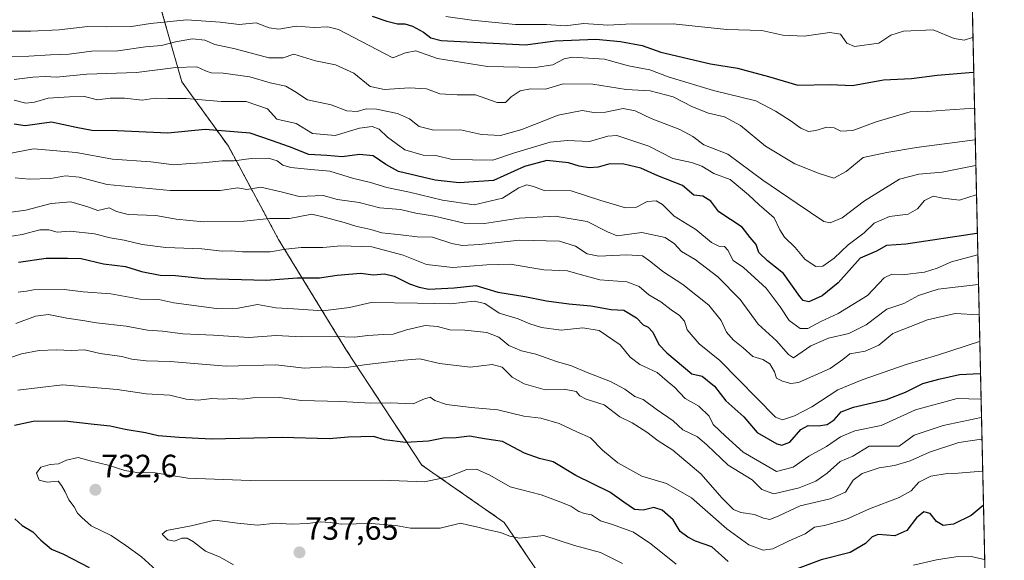
# Model space of a CAD drawing. Units: metres. Extents: x 651787 to 655257, y 4730100 to 4732489.
# Drawn here: x 654950 to 655257, y 4730446 to 4730615 of the extents above; entities that cross this region are included whole.
import ezdxf
from ezdxf.enums import TextEntityAlignment as Align

# ---------------------------------------------------------------- set-up
doc = ezdxf.new("R2010")
doc.units = ezdxf.units.M
doc.header["$MEASUREMENT"] = 0
doc.linetypes.add('TRAZOS', pattern=[0.75, 0.5, -0.25])
for name, color, linetype, lineweight in [('Arbolado forestal', 92, 'TRAZOS', 0), ('Arbolado forestal CxS', 92, 'Continuous', 0), ('Carátula', 7, 'Continuous', 5), ('Comarca CxS', 133, 'Continuous', 0), ('Comunidad Autónoma CxS', 142, 'Continuous', 0), ('Curva de nivel maestra', 36, 'Continuous', 30), ('Curva de nivel normal', 36, 'Continuous', 0), ('Entidad de ámbito territorial CxS', 92, 'Continuous', 0), ('Espacio natural protegido CxS', 2, 'Continuous', 0), ('Municipio CxS', 142, 'Continuous', 0), ('Provincia CxS', 1, 'Continuous', 0), ('Punto de cota en terreno', 7, 'Continuous', 0), ('Rótulo de punto de cota en terreno', 19, 'Continuous', 0)]:
    doc.layers.add(name, color=color, linetype=linetype, lineweight=lineweight)
doc.styles.add('Arial', font='txt', dxfattribs={"height": 0.2})

# ---------------------------------------------------------------- blocks, each defined once
blk = doc.blocks.new('*U169')
at = {"layer": 'Espacio natural protegido CxS', "color": 2, "linetype": 'Continuous', "lineweight": 0}
blk.add_polyline3d([(655244.06, 4730772.64, 666.06), (655257.48, 4730175.59, 767.15)], dxfattribs=at)
blk = doc.blocks.new('*U171')
at = {"layer": 'Espacio natural protegido CxS', "color": 2, "linetype": 'Continuous', "lineweight": 0}
blk.add_polyline3d([(655244.06, 4730772.64, 666.06), (655257.48, 4730175.59, 767.15)], dxfattribs=at)
blk = doc.blocks.new('*U180')
at = {"layer": 'Curva de nivel normal', "color": 36, "linetype": 'Continuous', "lineweight": 0}
blk.add_polyline3d([(655248.83, 4730560.31, 670), (655248.67, 4730560.29, 670), (655243.51, 4730558.62, 670), (655238.27, 4730559.3, 670), (655235.28, 4730559.84, 670), (655232.54, 4730558.52, 670), (655230.35, 4730555.9, 670), (655227.5, 4730554.3, 670), (655221.62, 4730553.49, 670), (655216.84, 4730551.41, 670), (655213.69, 4730548.4, 670), (655208.69, 4730544.69, 670), (655204.36, 4730540.51, 670), (655200.8, 4730538.07, 670), (655198.6, 4730537.95, 670), (655195.36, 4730540.1, 670), (655192.16, 4730543.87, 670), (655188.85, 4730547.06, 670), (655187.36, 4730549.36, 670), (655185.66, 4730553.15, 670), (655180.97, 4730557.18, 670), (655177.66, 4730560.27, 670), (655171.89, 4730565.07, 670), (655166.84, 4730566.98, 670), (655163.09, 4730569.22, 670), (655159.79, 4730570.38, 670), (655154.03, 4730571.66, 670), (655146.49, 4730575.54, 670), (655136.5, 4730578.79, 670), (655133.7, 4730578.65, 670), (655128.04, 4730576.98, 670), (655121.04, 4730577.29, 670), (655115.7, 4730576.71, 670), (655104.3, 4730573.27, 670), (655097.78, 4730571.12, 670), (655085.08, 4730571.3, 670), (655080.06, 4730572.53, 670), (655076.04, 4730572.64, 670), (655070.35, 4730574.32, 670), (655064.93, 4730578.3, 670), (655062.35, 4730580.84, 670), (655060.18, 4730581.68, 670), (655056.24, 4730581.12, 670), (655048.6, 4730578.79, 670), (655041.48, 4730579.44, 670), (655036.41, 4730582.58, 670), (655030.38, 4730583.93, 670), (655027.53, 4730587.18, 670), (655020.78, 4730589.48, 670), (655013.05, 4730589.45, 670), (655002.05, 4730590.41, 670), (654996.39, 4730590.33, 670), (654992.46, 4730590.51, 670), (654988.35, 4730589.83, 670), (654982.8, 4730590.44, 670), (654978.39, 4730590.44, 670), (654974.39, 4730590, 670), (654970.37, 4730591.03, 670), (654965.64, 4730590.92, 670), (654959, 4730590.52, 670), (654954.72, 4730589.2, 670), (654952.06, 4730588.96, 670), (654948.39, 4730589.88, 670)], dxfattribs=at)
blk = doc.blocks.new('*U183')
at = {"layer": 'Curva de nivel normal', "color": 36, "linetype": 'Continuous', "lineweight": 0}
blk.add_polyline3d([(655250.27, 4730496.48, 705), (655250.1, 4730496.47, 705), (655242.78, 4730496.74, 705), (655229.81, 4730493.15, 705), (655219.04, 4730488.34, 705), (655210.85, 4730486.68, 705), (655206.3, 4730484.71, 705), (655202.01, 4730481.7, 705), (655196.49, 4730478.71, 705), (655191.54, 4730475.3, 705), (655186.36, 4730473.97, 705), (655176, 4730480, 705), (655170.42, 4730484.96, 705), (655166.64, 4730488.63, 705), (655165.3, 4730491.23, 705), (655162.16, 4730494.34, 705), (655157.87, 4730496.74, 705), (655154.57, 4730500.26, 705), (655152.27, 4730502.1, 705), (655149.1, 4730504.8, 705), (655143.66, 4730507.31, 705), (655140.69, 4730509.58, 705), (655137.58, 4730513.47, 705), (655131.04, 4730517.92, 705), (655125.92, 4730518.8, 705), (655119.2, 4730518.08, 705), (655112.99, 4730518.87, 705), (655109.32, 4730519.99, 705), (655105.69, 4730521.58, 705), (655099.78, 4730523.38, 705), (655095.31, 4730526.35, 705), (655092, 4730527.13, 705), (655084.7, 4730526.25, 705), (655074.34, 4730526.48, 705), (655059.84, 4730526.64, 705), (655053.04, 4730525.08, 705), (655044.72, 4730524.12, 705), (655035.58, 4730524.72, 705), (655030.06, 4730524.99, 705), (655024.38, 4730526.02, 705), (655018.33, 4730524.94, 705), (655011.51, 4730524.87, 705), (654998.26, 4730526.57, 705), (654993.58, 4730527.67, 705), (654987.72, 4730527.75, 705), (654978.56, 4730529.44, 705), (654969.99, 4730530.02, 705), (654964.02, 4730530.8, 705), (654954.39, 4730530.62, 705), (654952.28, 4730530.24, 705), (654949.63, 4730529.93, 705)], dxfattribs=at)
blk = doc.blocks.new('*U189')
at = {"layer": 'Curva de nivel normal', "color": 36, "linetype": 'Continuous', "lineweight": 0}
blk.add_polyline3d([(654941.06, 4730603.16, 660), (654952.95, 4730603.57, 660), (654959.78, 4730604.05, 660), (654965.54, 4730604.17, 660), (654972.54, 4730605.13, 660), (654980.72, 4730605.2, 660), (654989.39, 4730606.53, 660), (654994.39, 4730606.9, 660), (654998.72, 4730608.06, 660), (655004.02, 4730608.98, 660), (655007.94, 4730608.53, 660), (655011.04, 4730607.24, 660), (655017.36, 4730605.9, 660), (655027.92, 4730603.08, 660), (655032.34, 4730603.06, 660), (655035.7, 4730604.2, 660), (655042.5, 4730602.08, 660), (655048.69, 4730600.92, 660), (655054.4, 4730598.29, 660), (655059.58, 4730594.11, 660), (655064.05, 4730593.22, 660), (655071.84, 4730593.72, 660), (655077.16, 4730593.37, 660), (655081.26, 4730591.8, 660), (655086.64, 4730591.51, 660), (655092.4, 4730591.53, 660), (655099.16, 4730589.17, 660), (655101.73, 4730589.16, 660), (655103.54, 4730590.92, 660), (655106.36, 4730592.74, 660), (655109.53, 4730593.37, 660), (655114.24, 4730593.33, 660), (655119.75, 4730594.92, 660), (655129.04, 4730594.86, 660), (655139.48, 4730593.17, 660), (655146.91, 4730592.79, 660), (655154.08, 4730590.91, 660), (655160.15, 4730587.79, 660), (655165.19, 4730585.82, 660), (655170.15, 4730584.64, 660), (655175.08, 4730581.95, 660), (655182.89, 4730575.52, 660), (655192.08, 4730569.95, 660), (655199.69, 4730567, 660), (655204.26, 4730565.5, 660), (655208.08, 4730567.56, 660), (655213.46, 4730571.98, 660), (655220.82, 4730573.5, 660), (655230.1, 4730575.08, 660), (655248.28, 4730577.43, 660), (655248.45, 4730577.43, 660)], dxfattribs=at)
blk = doc.blocks.new('*U193')
at = {"layer": 'Curva de nivel normal', "color": 36, "linetype": 'Continuous', "lineweight": 0}
blk.add_polyline3d([(655249.68, 4730522.84, 690), (655249.51, 4730522.83, 690), (655242.13, 4730523.3, 690), (655233.48, 4730521.25, 690), (655222.68, 4730517.05, 690), (655218.35, 4730513.38, 690), (655214.04, 4730511.5, 690), (655209.25, 4730510.66, 690), (655207.06, 4730508.93, 690), (655203.1, 4730506.14, 690), (655193.22, 4730501.69, 690), (655190.87, 4730501.39, 690), (655188.25, 4730502.15, 690), (655186.42, 4730503.06, 690), (655185.74, 4730505.04, 690), (655184.31, 4730507.52, 690), (655182.14, 4730508.85, 690), (655178.96, 4730509.86, 690), (655175.99, 4730512.56, 690), (655172.82, 4730515.04, 690), (655170.74, 4730517.45, 690), (655169.12, 4730521.03, 690), (655165.24, 4730525.89, 690), (655157.16, 4730532.36, 690), (655150.85, 4730536.34, 690), (655147.19, 4730539.42, 690), (655144.49, 4730541.29, 690), (655139.62, 4730541.56, 690), (655130.96, 4730541.16, 690), (655127.29, 4730541.84, 690), (655123.63, 4730544.32, 690), (655118.61, 4730545.88, 690), (655106.29, 4730546.12, 690), (655093.64, 4730544.79, 690), (655088.22, 4730544.44, 690), (655085.07, 4730545.08, 690), (655078.97, 4730547.05, 690), (655074.16, 4730547.18, 690), (655069.06, 4730547.82, 690), (655063.22, 4730548.42, 690), (655059.71, 4730549.53, 690), (655055.05, 4730550.53, 690), (655051.42, 4730551.64, 690), (655045.55, 4730553.2, 690), (655041.32, 4730554.23, 690), (655034.31, 4730552.91, 690), (655028.11, 4730552.89, 690), (655020.05, 4730552.12, 690), (655007.55, 4730551.91, 690), (654998.94, 4730552.75, 690), (654992.58, 4730553.9, 690), (654983.94, 4730554.14, 690), (654980.39, 4730555.06, 690), (654978.02, 4730556.21, 690), (654974.5, 4730555.36, 690), (654971.35, 4730556.55, 690), (654966.04, 4730558.08, 690), (654959.99, 4730557.57, 690), (654952.06, 4730555.55, 690), (654938.06, 4730553.68, 690)], dxfattribs=at)
blk = doc.blocks.new('*U199')
at = {"layer": 'Curva de nivel normal', "color": 36, "linetype": 'Continuous', "lineweight": 0}
blk.add_polyline3d([(655249.86, 4730514.45, 695), (655249.69, 4730514.47, 695), (655236.61, 4730510.24, 695), (655226.8, 4730507.3, 695), (655213.14, 4730502.51, 695), (655205.47, 4730499.46, 695), (655197.36, 4730494.1, 695), (655192.03, 4730491.28, 695), (655188.26, 4730490.02, 695), (655186.06, 4730490.93, 695), (655168.69, 4730508.59, 695), (655162.22, 4730513.78, 695), (655158.52, 4730518.16, 695), (655157.65, 4730520.83, 695), (655156.05, 4730522.68, 695), (655153.46, 4730524.36, 695), (655150.31, 4730526.87, 695), (655146.48, 4730529.04, 695), (655143.45, 4730531.68, 695), (655139.64, 4730533.19, 695), (655131.22, 4730533.77, 695), (655124.39, 4730535.6, 695), (655121.13, 4730536.58, 695), (655113.69, 4730536.9, 695), (655103.26, 4730538.63, 695), (655095.92, 4730538.41, 695), (655090.59, 4730538.06, 695), (655085.37, 4730537.58, 695), (655077.14, 4730538.6, 695), (655069.78, 4730541.5, 695), (655060, 4730544.1, 695), (655050.36, 4730544.37, 695), (655044.73, 4730543.89, 695), (655037.96, 4730543.84, 695), (655033.19, 4730543.39, 695), (655028.3, 4730542.5, 695), (655019.65, 4730542.55, 695), (655016.22, 4730542.87, 695), (655013.34, 4730542.68, 695), (655006.96, 4730543.4, 695), (654995.72, 4730543.9, 695), (654988.39, 4730544.75, 695), (654982.72, 4730546.14, 695), (654978.39, 4730546.87, 695), (654973.46, 4730548.17, 695), (654965.88, 4730548.96, 695), (654961.78, 4730548.64, 695), (654959.22, 4730549.42, 695), (654956.44, 4730549.4, 695), (654950.88, 4730547.87, 695), (654945.74, 4730547.13, 695)], dxfattribs=at)
blk = doc.blocks.new('*U205')
at = {"layer": 'Curva de nivel normal', "color": 36, "linetype": 'Continuous', "lineweight": 0}
blk.add_polyline3d([(654947.63, 4730611.44, 655), (654953.64, 4730611.42, 655), (654962.45, 4730611.78, 655), (654971.35, 4730612.88, 655), (654977.19, 4730612.77, 655), (654985, 4730612.85, 655), (654990.94, 4730613.79, 655), (655002.35, 4730614.88, 655), (655012.7, 4730614.24, 655), (655018.59, 4730613.49, 655), (655023.98, 4730614.04, 655), (655028.03, 4730612.41, 655), (655031.05, 4730612, 655), (655036.38, 4730612.96, 655), (655042.06, 4730612.58, 655), (655046.32, 4730612.74, 655), (655049.68, 4730611.88, 655), (655066.58, 4730603.11, 655), (655070.52, 4730604.58, 655), (655073.74, 4730605.23, 655), (655080.54, 4730602.87, 655), (655096.2, 4730600.36, 655), (655111.04, 4730600.03, 655), (655116.54, 4730600.93, 655), (655120.04, 4730602.71, 655), (655122.7, 4730603.3, 655), (655132.7, 4730602.7, 655), (655140.16, 4730600.57, 655), (655146.85, 4730599.27, 655), (655152.86, 4730597.08, 655), (655166.7, 4730592.89, 655), (655179.93, 4730589.64, 655), (655186.08, 4730586.42, 655), (655190.63, 4730583.52, 655), (655194.01, 4730581.08, 655), (655196.33, 4730580.1, 655), (655198.69, 4730580.37, 655), (655202.03, 4730581.46, 655), (655204.36, 4730581.24, 655), (655206.48, 4730580.15, 655), (655210.18, 4730580.37, 655), (655217.48, 4730583.09, 655), (655228.07, 4730586.21, 655), (655233.42, 4730586.32, 655), (655239.04, 4730586.77, 655), (655248.06, 4730587.34, 655), (655248.23, 4730587.32, 655)], dxfattribs=at)
blk = doc.blocks.new('*U211')
at = {"layer": 'Curva de nivel normal', "color": 36, "linetype": 'Continuous', "lineweight": 0}
blk.add_polyline3d([(655247.73, 4730609.49, 645), (655247.56, 4730609.44, 645), (655244.99, 4730608.58, 645), (655241.82, 4730609.06, 645), (655235.23, 4730611.78, 645), (655225.99, 4730611.44, 645), (655222.02, 4730610.14, 645), (655218.35, 4730607.6, 645), (655210.69, 4730606.6, 645), (655208.37, 4730607.65, 645), (655206.39, 4730610.4, 645), (655203.04, 4730610.96, 645), (655195.03, 4730609.79, 645), (655188.36, 4730610.13, 645), (655181.76, 4730611.56, 645), (655170.86, 4730611.94, 645), (655154.08, 4730613.63, 645), (655139.37, 4730613.58, 645), (655133.76, 4730613.3, 645), (655126.27, 4730613.76, 645), (655120.4, 4730613.09, 645), (655114.6, 4730613.43, 645), (655104.9, 4730613.48, 645), (655091.28, 4730614.84, 645), (655083.1, 4730615.97, 645)], dxfattribs=at)
blk = doc.blocks.new('*U214')
at = {"layer": 'Curva de nivel normal', "color": 36, "linetype": 'Continuous', "lineweight": 0}
blk.add_polyline3d([(655250.55, 4730483.94, 715), (655250.38, 4730483.98, 715), (655243.32, 4730482.99, 715), (655234.18, 4730480, 715), (655228.14, 4730477.23, 715), (655223.24, 4730475.85, 715), (655218.44, 4730475.06, 715), (655213.1, 4730473.31, 715), (655210.32, 4730471.23, 715), (655207.87, 4730467.52, 715), (655203.08, 4730465.45, 715), (655193.75, 4730463.18, 715), (655187.1, 4730460.05, 715), (655184.29, 4730458.98, 715), (655182.3, 4730459.32, 715), (655179.54, 4730460.47, 715), (655175.22, 4730461.12, 715), (655172.99, 4730462.12, 715), (655169.45, 4730465.58, 715), (655162.7, 4730473.23, 715), (655153.98, 4730480.62, 715), (655149.4, 4730483.49, 715), (655145.89, 4730486.23, 715), (655141.32, 4730489.08, 715), (655137.49, 4730491.05, 715), (655132.56, 4730494.78, 715), (655126.97, 4730496.53, 715), (655124.95, 4730497.51, 715), (655123.79, 4730498.88, 715), (655120.04, 4730499.68, 715), (655114.12, 4730499.47, 715), (655107.64, 4730501.26, 715), (655103.86, 4730503.37, 715), (655100.72, 4730506.48, 715), (655097.56, 4730507.3, 715), (655090.73, 4730506.54, 715), (655081.21, 4730507.69, 715), (655075.03, 4730509.14, 715), (655070.08, 4730508.74, 715), (655058.44, 4730507.32, 715), (655051.4, 4730506.3, 715), (655045.98, 4730506.61, 715), (655039, 4730506.24, 715), (655030.03, 4730507.24, 715), (655014.62, 4730506.81, 715), (654997.14, 4730508.23, 715), (654989.65, 4730508.49, 715), (654985.11, 4730508.96, 715), (654982, 4730509.81, 715), (654975.21, 4730510.74, 715), (654970.39, 4730511.89, 715), (654966.25, 4730511.7, 715), (654961.5, 4730511.96, 715), (654956.25, 4730511.74, 715), (654950.72, 4730510.68, 715), (654946.72, 4730509.27, 715)], dxfattribs=at)
blk = doc.blocks.new('*U215')
at = {"layer": 'Curva de nivel normal', "color": 36, "linetype": 'Continuous', "lineweight": 0}
blk.add_polyline3d([(655248.63, 4730569.5, 665), (655248.46, 4730569.5, 665), (655238.05, 4730567.36, 665), (655230.82, 4730566.8, 665), (655224.72, 4730565.14, 665), (655213.88, 4730558.38, 665), (655206.9, 4730553.12, 665), (655203.16, 4730551.54, 665), (655201.14, 4730551.94, 665), (655192.78, 4730557.56, 665), (655182.15, 4730564.88, 665), (655171.13, 4730572.96, 665), (655163.73, 4730575.88, 665), (655160.23, 4730578.46, 665), (655156.17, 4730580.73, 665), (655147.2, 4730584.09, 665), (655142.26, 4730586.47, 665), (655138.52, 4730587.22, 665), (655132.99, 4730586.15, 665), (655129.33, 4730586.05, 665), (655125.71, 4730586.64, 665), (655118.26, 4730585.15, 665), (655106.89, 4730580.72, 665), (655100.19, 4730578.86, 665), (655094.32, 4730579.18, 665), (655087.69, 4730580.58, 665), (655079.44, 4730580.52, 665), (655074.86, 4730581.62, 665), (655071.8, 4730584.01, 665), (655068.06, 4730585.67, 665), (655061.49, 4730587.04, 665), (655058.24, 4730587.12, 665), (655055.51, 4730586.31, 665), (655052.22, 4730586.54, 665), (655047.36, 4730588.42, 665), (655040, 4730589.94, 665), (655036.06, 4730592.57, 665), (655033.23, 4730594.19, 665), (655028.34, 4730595.29, 665), (655021.98, 4730597.14, 665), (655013.67, 4730598.29, 665), (655009.9, 4730598.37, 665), (655008.1, 4730598.97, 665), (655005.42, 4730600.28, 665), (654998.82, 4730600.01, 665), (654986.58, 4730598.44, 665), (654971.11, 4730597.94, 665), (654961.61, 4730597.08, 665), (654958.11, 4730597.2, 665), (654954.26, 4730597.02, 665), (654948.44, 4730596.35, 665)], dxfattribs=at)
blk = doc.blocks.new('*U220')
at = {"layer": 'Curva de nivel normal', "color": 36, "linetype": 'Continuous', "lineweight": 0}
blk.add_polyline3d([(655250.4, 4730490.74, 710), (655250.23, 4730490.75, 710), (655238.43, 4730488.25, 710), (655229.32, 4730485.33, 710), (655224.69, 4730481.87, 710), (655215.3, 4730481.87, 710), (655210.19, 4730478.72, 710), (655206.28, 4730477.05, 710), (655202.15, 4730473.4, 710), (655198.68, 4730470.94, 710), (655193.46, 4730468.83, 710), (655185.56, 4730467, 710), (655181.82, 4730468.28, 710), (655178.76, 4730471.33, 710), (655171.33, 4730475.92, 710), (655164.69, 4730482.17, 710), (655161.69, 4730484.74, 710), (655157.12, 4730486.98, 710), (655154.07, 4730489.71, 710), (655148.81, 4730493.37, 710), (655144.78, 4730496.42, 710), (655142.16, 4730497.39, 710), (655139.07, 4730499.63, 710), (655134.51, 4730502.07, 710), (655127.26, 4730504.85, 710), (655122.38, 4730506.87, 710), (655117.73, 4730508.28, 710), (655111.22, 4730510.61, 710), (655106.74, 4730511.59, 710), (655102.82, 4730513.22, 710), (655099.68, 4730515.86, 710), (655095.91, 4730517.35, 710), (655089.12, 4730518.03, 710), (655084.37, 4730518.16, 710), (655080.52, 4730519.24, 710), (655076.65, 4730519.48, 710), (655070.86, 4730518.12, 710), (655066.71, 4730516.78, 710), (655063.71, 4730516.74, 710), (655058.81, 4730516.4, 710), (655054.68, 4730515.82, 710), (655048.58, 4730516.12, 710), (655038.09, 4730515.96, 710), (655030.16, 4730516.42, 710), (655021.68, 4730515.76, 710), (655010.59, 4730516.49, 710), (655001.02, 4730516.96, 710), (654994.72, 4730517.7, 710), (654990.06, 4730518.1, 710), (654983.39, 4730519.35, 710), (654974.06, 4730520.33, 710), (654969.82, 4730521.06, 710), (654964.8, 4730521.77, 710), (654959.07, 4730522.98, 710), (654955.04, 4730522.42, 710), (654948.97, 4730520.14, 710)], dxfattribs=at)
blk = doc.blocks.new('*U228')
at = {"layer": 'Curva de nivel normal', "color": 36, "linetype": 'Continuous', "lineweight": 0}
blk.add_polyline3d([(655249.25, 4730541.6, 680), (655249.09, 4730541.59, 680), (655240.98, 4730539.37, 680), (655236.57, 4730537.36, 680), (655232.57, 4730536.17, 680), (655225.64, 4730535.34, 680), (655222.37, 4730535.54, 680), (655219.97, 4730534.35, 680), (655214.82, 4730528.91, 680), (655205.64, 4730523.27, 680), (655200.22, 4730520.77, 680), (655196.13, 4730518.58, 680), (655193.8, 4730518.57, 680), (655190.29, 4730521.12, 680), (655187.47, 4730525.39, 680), (655183.19, 4730531.15, 680), (655176.05, 4730537.64, 680), (655172.81, 4730539.81, 680), (655171.17, 4730543.03, 680), (655170.15, 4730544.13, 680), (655168.36, 4730544.26, 680), (655166.09, 4730545.47, 680), (655161.21, 4730549.43, 680), (655154.39, 4730553.6, 680), (655150.76, 4730557.32, 680), (655148.76, 4730558.42, 680), (655145.99, 4730558.23, 680), (655142.64, 4730556.41, 680), (655139.25, 4730556.23, 680), (655131.56, 4730558.53, 680), (655122.28, 4730561.59, 680), (655113.86, 4730561.68, 680), (655110.56, 4730562.88, 680), (655108.41, 4730563.38, 680), (655105.92, 4730562.51, 680), (655100.85, 4730559.22, 680), (655091.97, 4730557.21, 680), (655082.07, 4730558.59, 680), (655071.8, 4730561.17, 680), (655064.72, 4730562.57, 680), (655059.66, 4730564.11, 680), (655054.03, 4730565.48, 680), (655046.91, 4730567.73, 680), (655040.96, 4730568.18, 680), (655034.77, 4730568.84, 680), (655032.31, 4730569.59, 680), (655030.53, 4730570.96, 680), (655027.75, 4730571.7, 680), (655022.38, 4730571.61, 680), (655017.05, 4730570.96, 680), (655013.38, 4730570.93, 680), (655007.28, 4730570.27, 680), (655003.3, 4730570.06, 680), (654998.28, 4730569.62, 680), (654991.06, 4730570.55, 680), (654979.06, 4730571.46, 680), (654967.72, 4730573.54, 680), (654954.48, 4730574.68, 680), (654941.98, 4730572.31, 680)], dxfattribs=at)
blk = doc.blocks.new('*U233')
at = {"layer": 'Curva de nivel normal', "color": 36, "linetype": 'Continuous', "lineweight": 0}
blk.add_polyline3d([(655249.46, 4730532.28, 685), (655249.29, 4730532.29, 685), (655236.85, 4730530.89, 685), (655230.68, 4730528.88, 685), (655226.15, 4730526.35, 685), (655220.81, 4730524.6, 685), (655214.38, 4730519.72, 685), (655208.95, 4730517.04, 685), (655202.64, 4730515.52, 685), (655197.12, 4730513.14, 685), (655191.72, 4730509.43, 685), (655190.09, 4730510.48, 685), (655186.4, 4730514.76, 685), (655180.64, 4730519.88, 685), (655175.07, 4730527.66, 685), (655168.1, 4730534.67, 685), (655161, 4730540.14, 685), (655156.74, 4730542.56, 685), (655154.54, 4730544.98, 685), (655151.58, 4730546.94, 685), (655144.36, 4730548.59, 685), (655136.65, 4730547.54, 685), (655133.64, 4730548.75, 685), (655127.26, 4730552.01, 685), (655117.3, 4730553.59, 685), (655106.08, 4730553.05, 685), (655095.22, 4730551.32, 685), (655088.92, 4730551.41, 685), (655079.6, 4730553.66, 685), (655073.83, 4730554.59, 685), (655069.01, 4730555.71, 685), (655062.56, 4730556.28, 685), (655056.05, 4730557.91, 685), (655049.34, 4730558.86, 685), (655044.88, 4730560.08, 685), (655037.34, 4730559.79, 685), (655031.78, 4730561.25, 685), (655025.4, 4730562.66, 685), (655021.07, 4730561.96, 685), (655018.2, 4730562.48, 685), (655012.72, 4730561.67, 685), (654997.14, 4730561.68, 685), (654977.39, 4730563.54, 685), (654968.72, 4730565.78, 685), (654964.43, 4730566.2, 685), (654959.89, 4730565.37, 685), (654953.1, 4730565.22, 685), (654948.72, 4730565.58, 685)], dxfattribs=at)
blk = doc.blocks.new('*U234')
at = {"layer": 'Curva de nivel normal', "color": 36, "linetype": 'Continuous', "lineweight": 0}
blk.add_polyline3d([(655250.77, 4730474, 720), (655250.6, 4730474.08, 720), (655243.1, 4730473.42, 720), (655239.66, 4730473.36, 720), (655234.52, 4730472.51, 720), (655230.77, 4730470.66, 720), (655228.38, 4730467.94, 720), (655224.68, 4730465.85, 720), (655215.36, 4730462.27, 720), (655208.03, 4730458.96, 720), (655201.36, 4730457.08, 720), (655198.27, 4730456.54, 720), (655195.33, 4730454.51, 720), (655190.32, 4730452.27, 720), (655185.26, 4730449.75, 720), (655182.18, 4730449.41, 720), (655177.76, 4730451, 720), (655170.84, 4730456.07, 720), (655159.84, 4730465.68, 720), (655152.08, 4730470.18, 720), (655144.34, 4730472.44, 720), (655136.86, 4730476.66, 720), (655132.04, 4730480.64, 720), (655128.29, 4730484.43, 720), (655124.08, 4730486.3, 720), (655118.56, 4730488.95, 720), (655112.78, 4730490.62, 720), (655107.51, 4730491.18, 720), (655099.38, 4730493.22, 720), (655091.05, 4730493.94, 720), (655083.31, 4730494.87, 720), (655079.74, 4730496.06, 720), (655078.28, 4730497.15, 720), (655076.53, 4730496.62, 720), (655072.93, 4730495.09, 720), (655065.82, 4730495.37, 720), (655059.74, 4730495.29, 720), (655050.38, 4730495.76, 720), (655037.95, 4730496.12, 720), (655031.32, 4730497.03, 720), (655022.91, 4730496.98, 720), (655019.56, 4730496.48, 720), (655016.5, 4730496.71, 720), (655013.62, 4730496.51, 720), (655010.12, 4730496.7, 720), (655005.79, 4730496.24, 720), (655002.08, 4730496.55, 720), (654996.96, 4730497.73, 720), (654989.63, 4730498.17, 720), (654980.52, 4730499.56, 720), (654963.51, 4730501, 720), (654949.56, 4730499.36, 720)], dxfattribs=at)
blk = doc.blocks.new('*U247')
at = {"layer": 'Curva de nivel maestra', "color": 36, "linetype": 'Continuous', "lineweight": 30}
for points in [[(655251.02, 4730463.1, 725), (655250.84, 4730463.28, 725), (655247.09, 4730460.19, 725), (655241.62, 4730457.52, 725), (655238.35, 4730457.06, 725), (655236.35, 4730458.38, 725), (655234.35, 4730460.84, 725), (655232.35, 4730461.3, 725), (655230.1, 4730459.5, 725), (655227.09, 4730455.57, 725), (655223.3, 4730453.88, 725), (655218.11, 4730454.23, 725), (655216.19, 4730453.59, 725), (655214.19, 4730451.51, 725), (655209.36, 4730448.61, 725), (655200.36, 4730446.36, 725), (655190.36, 4730442.64, 725)], [(655171.26, 4730445.89, 725), (655166.13, 4730450.47, 725), (655161.11, 4730452.16, 725), (655158.67, 4730453.42, 725), (655156.31, 4730455.22, 725), (655154.06, 4730458.85, 725), (655150.71, 4730461.83, 725), (655148.03, 4730462.65, 725), (655144.7, 4730461.82, 725), (655142.04, 4730462.12, 725), (655138.69, 4730464.37, 725), (655134.32, 4730467.46, 725), (655123.69, 4730472.72, 725), (655116.7, 4730476.98, 725), (655112.37, 4730478.04, 725), (655107.7, 4730479.62, 725), (655100.83, 4730483.3, 725), (655095.22, 4730484.1, 725), (655090.5, 4730484.93, 725), (655086.37, 4730484.42, 725), (655082.37, 4730484.31, 725), (655077.7, 4730483.36, 725), (655070.52, 4730482.98, 725), (655063.96, 4730483.85, 725), (655060.52, 4730484.88, 725), (655052.71, 4730484.62, 725), (655046.71, 4730484.17, 725), (655032.05, 4730484.57, 725), (655010.01, 4730484.02, 725), (654999.9, 4730484.56, 725), (654993.37, 4730485.08, 725), (654989.4, 4730485.96, 725), (654983.06, 4730487.01, 725), (654978.39, 4730488.12, 725), (654973.39, 4730488.61, 725), (654964.2, 4730489.68, 725), (654954.29, 4730489.51, 725), (654948.53, 4730488.29, 725)], [(654948.59, 4730459.16, 725), (654950.85, 4730457.05, 725), (654954.25, 4730455.07, 725), (654956.77, 4730452.49, 725), (654960.07, 4730449.73, 725), (654963.84, 4730448.09, 725), (654971.82, 4730444.02, 725)]]:
    blk.add_polyline3d(points, dxfattribs=at)
blk = doc.blocks.new('*U250')
at = {"layer": 'Curva de nivel maestra', "color": 36, "linetype": 'Continuous', "lineweight": 30}
blk.add_polyline3d([(655060.18, 4730616.09, 650), (655064.71, 4730614.53, 650), (655068.05, 4730613.68, 650), (655070.38, 4730613.67, 650), (655072.73, 4730613, 650), (655076.16, 4730611.1, 650), (655078.5, 4730609.29, 650), (655081.73, 4730608.52, 650), (655107.98, 4730607.1, 650), (655117.27, 4730608.42, 650), (655129.92, 4730608.88, 650), (655137.62, 4730608.21, 650), (655144.47, 4730606.95, 650), (655150.24, 4730604.86, 650), (655165.73, 4730601.2, 650), (655174.19, 4730599.8, 650), (655183.9, 4730597.23, 650), (655193.03, 4730594.53, 650), (655203.14, 4730594.77, 650), (655210.12, 4730594.41, 650), (655219.79, 4730596.2, 650), (655228.54, 4730596.62, 650), (655236.56, 4730597.67, 650), (655247.81, 4730598.6, 650), (655247.97, 4730598.61, 650)], dxfattribs=at)
blk = doc.blocks.new('*U252')
at = {"layer": 'Curva de nivel maestra', "color": 36, "linetype": 'Continuous', "lineweight": 30}
blk.add_polyline3d([(654949.78, 4730539.28, 700), (654958.38, 4730540.57, 700), (654965.04, 4730540.57, 700), (654969.33, 4730540.42, 700), (654976.3, 4730538.75, 700), (654983.19, 4730537.95, 700), (654988.13, 4730536.33, 700), (654993.93, 4730535.23, 700), (654998.72, 4730535.11, 700), (655007.72, 4730534.14, 700), (655027.05, 4730533.67, 700), (655036.71, 4730534.43, 700), (655043.71, 4730534.4, 700), (655049.25, 4730535.24, 700), (655056.52, 4730535.82, 700), (655060.58, 4730535.37, 700), (655064.05, 4730535.6, 700), (655067.04, 4730534.9, 700), (655071.81, 4730532.48, 700), (655074.78, 4730531.45, 700), (655077.8, 4730530.81, 700), (655085.7, 4730531.24, 700), (655092.47, 4730532.04, 700), (655099.42, 4730529.95, 700), (655107.8, 4730528.59, 700), (655114.58, 4730527.2, 700), (655121.54, 4730526.28, 700), (655128.43, 4730525.66, 700), (655134.78, 4730524.5, 700), (655138.72, 4730524.27, 700), (655142.64, 4730521.86, 700), (655144.77, 4730519.7, 700), (655146.31, 4730519.03, 700), (655147.78, 4730517.48, 700), (655149.63, 4730513.59, 700), (655152.16, 4730511.01, 700), (655159.9, 4730504.47, 700), (655163.13, 4730503.73, 700), (655167.01, 4730500.58, 700), (655170.54, 4730496.02, 700), (655176.14, 4730491, 700), (655180.35, 4730486.16, 700), (655186.43, 4730482.56, 700), (655188.02, 4730482.2, 700), (655190.5, 4730483.14, 700), (655193.95, 4730487.1, 700), (655196.24, 4730488.31, 700), (655199.34, 4730488.16, 700), (655202.21, 4730488.56, 700), (655204.41, 4730490.06, 700), (655206.55, 4730492.53, 700), (655210.41, 4730494.06, 700), (655220.68, 4730496.43, 700), (655226.68, 4730498.66, 700), (655232.02, 4730501.45, 700), (655237.09, 4730502.72, 700), (655243.52, 4730504.2, 700), (655249.92, 4730504.49, 700), (655250.09, 4730504.5, 700)], dxfattribs=at)
blk = doc.blocks.new('*U255')
at = {"layer": 'Curva de nivel maestra', "color": 36, "linetype": 'Continuous', "lineweight": 30}
blk.add_polyline3d([(655249.1, 4730548.31, 675), (655248.94, 4730548.28, 675), (655226.74, 4730544.95, 675), (655220.68, 4730544.44, 675), (655217.59, 4730542.76, 675), (655212.51, 4730540.54, 675), (655205.61, 4730532.82, 675), (655200.58, 4730528.82, 675), (655196.48, 4730526.95, 675), (655194.72, 4730527.31, 675), (655193.64, 4730528.55, 675), (655188.54, 4730535.78, 675), (655183.58, 4730539.7, 675), (655180.84, 4730542.32, 675), (655180, 4730544.79, 675), (655178.11, 4730546.94, 675), (655175.63, 4730550.25, 675), (655168.36, 4730555.04, 675), (655165.85, 4730558.37, 675), (655163.37, 4730559.84, 675), (655160.54, 4730560.16, 675), (655157.03, 4730563.19, 675), (655149.36, 4730566.2, 675), (655144.03, 4730568.61, 675), (655138.7, 4730569.87, 675), (655134.37, 4730569.97, 675), (655130.65, 4730568.92, 675), (655127.87, 4730568.71, 675), (655124.82, 4730569.26, 675), (655121.41, 4730570.28, 675), (655114.7, 4730570.97, 675), (655107.7, 4730569.11, 675), (655098.04, 4730564.77, 675), (655087.32, 4730564.01, 675), (655079.84, 4730564.88, 675), (655068.38, 4730567.59, 675), (655064.38, 4730569.72, 675), (655060.42, 4730572.47, 675), (655056.19, 4730572.89, 675), (655050.74, 4730572.14, 675), (655045.99, 4730572.55, 675), (655040.37, 4730572.88, 675), (655034.38, 4730575.25, 675), (655028.71, 4730577.28, 675), (655022.05, 4730579.53, 675), (655008.05, 4730580.68, 675), (654996.34, 4730579.52, 675), (654980.55, 4730580.26, 675), (654972.68, 4730580.37, 675), (654967.72, 4730581.3, 675), (654960.1, 4730582.95, 675), (654951.88, 4730581.84, 675), (654948.43, 4730582.34, 675)], dxfattribs=at)
blk = doc.blocks.new('5PATER')
at = {"layer": 'Carátula', "linetype": 'Continuous', "lineweight": 5}
h = blk.add_hatch(color=250, dxfattribs=at)
edge = h.paths.add_edge_path()
edge.add_ellipse((0, 0.01), major_axis=(-1.33, -1.34), ratio=0.999422, start_angle=0, end_angle=360)

msp = doc.modelspace()

# ---------------------------------------------------------------- linework, layer by layer
at = {"layer": 'Arbolado forestal', "color": 92, "linetype": 'TRAZOS', "lineweight": 0}
for points in [[(655039.23, 4730343.74, 701.17), (655057.76, 4730347.35, 707.01), (655084.6, 4730364.13, 714.33), (655086.69, 4730367.26, 715.23), (655102.49, 4730390.96, 725.81), (655112.56, 4730414.44, 738.55), (655118.15, 4730433.45, 741.25), (655101.37, 4730458.05, 733.89), (655075.66, 4730475.94, 727.78), (655052.18, 4730511.72, 711.89), (655030.93, 4730546.38, 693.28), (655015.28, 4730575.45, 677.47), (655000.74, 4730595.58, 667.51), (654991.8, 4730626.89, 645.45), (654996.27, 4730647.01, 633.72), (654998.24, 4730670.02, 623.25), (654991.88, 4730671.29, 622.46)], [(655039.23, 4730343.74, 701.17), (655057.76, 4730347.35, 707.01), (655084.6, 4730364.13, 714.33), (655086.69, 4730367.26, 715.23), (655102.49, 4730390.96, 725.81), (655112.56, 4730414.44, 738.55), (655118.15, 4730433.45, 741.25), (655101.37, 4730458.05, 733.89), (655075.66, 4730475.94, 727.78), (655052.18, 4730511.72, 711.89), (655030.93, 4730546.38, 693.28), (655015.28, 4730575.45, 677.47), (655000.74, 4730595.58, 667.51), (654991.8, 4730626.89, 645.45), (654996.27, 4730647.01, 633.72), (654998.24, 4730670.02, 623.25), (654991.88, 4730671.29, 622.46)], [(655246.61, 4730659.04, 627.2), (655254.77, 4730296.13, 770.44)]]:
    msp.add_polyline3d(points, dxfattribs=at)
at = {"layer": 'Arbolado forestal CxS', "color": 92, "linetype": 'Continuous', "lineweight": 0}
for points in [[(654949.26, 4730653.2, 621.26), (654967.62, 4730657.98, 622.08), (654971.25, 4730660.02, 622.42), (654977, 4730665.09, 621.71), (654978.09, 4730665.72, 621.75), (654991.88, 4730671.29, 622.46), (654998.24, 4730670.02, 623.25), (654996.27, 4730647.01, 633.72), (654991.8, 4730626.89, 645.45), (655000.74, 4730595.58, 667.51), (655015.28, 4730575.45, 677.47), (655030.93, 4730546.38, 693.28), (655052.18, 4730511.72, 711.89), (655075.66, 4730475.94, 727.78), (655101.38, 4730458.05, 733.89), (655118.15, 4730433.45, 741.25)], [(655246.61, 4730659.04, 627.2), (655254.77, 4730296.13, 770.44)], [(655118.15, 4730433.45, 741.25), (655101.38, 4730458.05, 733.89), (655075.66, 4730475.94, 727.78), (655052.18, 4730511.72, 711.89), (655030.93, 4730546.38, 693.28), (655015.28, 4730575.45, 677.47), (655000.74, 4730595.58, 667.51), (654991.8, 4730626.89, 645.45)]]:
    msp.add_polyline3d(points, dxfattribs=at)
at = {"layer": 'Comarca CxS', "color": 133, "linetype": 'Continuous', "lineweight": 0}
msp.add_polyline3d([(652242.22, 4730108.62, 650.41), (651845.04, 4730099.8, 642.86), (651794.23, 4732413.07, 630.22), (652480.96, 4732428.34, 665.43), (655205.49, 4732488.9, 627.31), (655257.48, 4730175.59, 767.15), (652242.22, 4730108.62, 650.41)], close=True, dxfattribs=at)
msp.add_polyline3d([(652242.22, 4730108.62, 650.41), (651845.04, 4730099.8, 642.86), (651794.23, 4732413.07, 630.22), (652480.96, 4732428.34, 665.43), (655205.49, 4732488.9, 627.31), (655257.48, 4730175.59, 767.15), (652242.22, 4730108.62, 650.41)], close=True, dxfattribs=at)
at = {"layer": 'Comunidad Autónoma CxS', "color": 142, "linetype": 'Continuous', "lineweight": 0}
msp.add_polyline3d([(655257.48, 4730175.59, 767.15), (651845.04, 4730099.8, 642.86), (651794.23, 4732413.07, 630.22), (655205.49, 4732488.9, 627.31), (655257.48, 4730175.59, 767.15)], close=True, dxfattribs=at)
msp.add_polyline3d([(655257.48, 4730175.59, 767.15), (651845.04, 4730099.8, 642.86), (651794.23, 4732413.07, 630.22), (655205.49, 4732488.9, 627.31), (655257.48, 4730175.59, 767.15)], close=True, dxfattribs=at)
at = {"layer": 'Curva de nivel normal', "color": 36, "linetype": 'Continuous', "lineweight": 0}
for points in [[(654992.72, 4730443.12, 730), (654988.16, 4730447.31, 730), (654983.3, 4730450.88, 730), (654978.73, 4730453.99, 730), (654972.46, 4730456.94, 730), (654969.53, 4730459.56, 730), (654968.22, 4730460.94, 730), (654967.15, 4730462.89, 730), (654965.48, 4730465.06, 730), (654964.31, 4730467.56, 730), (654963.21, 4730469.55, 730), (654962.13, 4730470.9, 730), (654958.72, 4730470.56, 730), (654956.18, 4730471.26, 730), (654955.4, 4730473.43, 730), (654956.72, 4730475.24, 730), (654959.64, 4730476.1, 730), (654962.29, 4730476.29, 730), (654964.72, 4730477.49, 730), (654968.39, 4730478.33, 730), (654972.59, 4730477.19, 730), (654977.7, 4730475.92, 730), (654982.9, 4730474.2, 730), (654986.72, 4730473.66, 730), (654992.42, 4730473.5, 730), (655002.56, 4730471.9, 730), (655022.04, 4730471.17, 730), (655063.24, 4730471.23, 730), (655076.5, 4730470.7, 730), (655083.9, 4730472.3, 730), (655089.7, 4730474.61, 730), (655092.73, 4730474.66, 730), (655096.9, 4730472.79, 730), (655103.28, 4730469.12, 730), (655112.95, 4730466.62, 730), (655118.2, 4730464.7, 730), (655122.2, 4730463.1, 730), (655124.63, 4730461.49, 730), (655126.43, 4730460.84, 730), (655128.58, 4730460.44, 730), (655131.46, 4730458.5, 730), (655135.22, 4730457.36, 730), (655141.68, 4730454.96, 730), (655147.18, 4730451.38, 730), (655155.01, 4730444.99, 730)], [(655016.87, 4730444.84, 735), (655012.71, 4730447.2, 735), (655008.14, 4730449.02, 735), (655004.36, 4730451.96, 735), (655002.4, 4730453.16, 735), (655000.75, 4730453.17, 735), (654998.48, 4730452.18, 735), (654996.36, 4730452.58, 735), (654994.58, 4730454.41, 735), (654995.99, 4730455.49, 735), (655003.7, 4730456.98, 735), (655011.06, 4730458.71, 735), (655018.14, 4730457.76, 735), (655024.38, 4730457.22, 735), (655030.12, 4730457.77, 735), (655035.02, 4730457.53, 735), (655040.04, 4730457.68, 735), (655043.9, 4730458.22, 735), (655047.09, 4730457.98, 735), (655050.48, 4730457.54, 735), (655059.8, 4730457.71, 735), (655067.49, 4730457.08, 735), (655072.07, 4730456.26, 735), (655081.37, 4730456.3, 735), (655087.69, 4730457.8, 735), (655090.31, 4730457.14, 735), (655092.71, 4730456.71, 735), (655096.4, 4730455.71, 735), (655100.26, 4730454.92, 735), (655103.15, 4730453.72, 735), (655106.14, 4730453.08, 735), (655113.75, 4730454, 735), (655123.28, 4730450.83, 735), (655131.48, 4730448.68, 735), (655138.27, 4730445.23, 735)], [(655229.15, 4730444.69, 730), (655236.28, 4730446.4, 730), (655242.35, 4730447.26, 730), (655247.2, 4730447.44, 730), (655251.22, 4730446.45, 730), (655251.39, 4730446.46, 730)]]:
    msp.add_polyline3d(points, dxfattribs=at)
at = {"layer": 'Entidad de ámbito territorial CxS', "color": 92, "linetype": 'Continuous', "lineweight": 0}
msp.add_polyline3d([(652480.96, 4732428.34, 665.43), (655205.49, 4732488.9, 627.31), (655257.48, 4730175.59, 767.15), (652242.22, 4730108.62, 650.41)], dxfattribs=at)
msp.add_polyline3d([(652480.96, 4732428.34, 665.43), (655205.49, 4732488.9, 627.31), (655257.48, 4730175.59, 767.15), (652242.22, 4730108.62, 650.41)], dxfattribs=at)
at = {"layer": 'Espacio natural protegido CxS', "color": 2, "linetype": 'Continuous', "lineweight": 0}
msp.add_polyline3d([(654946.96, 4730651.73, 621.28), (654970.33, 4730660.73, 622.1), (655006.71, 4730667.23, 624.19), (655021.39, 4730665.73, 625.14), (655039.21, 4730663.23, 623.47), (655067.02, 4730655.23, 623.5), (655093.83, 4730645.23, 624.39), (655118.27, 4730639.73, 624.22), (655141.64, 4730638.23, 624.49), (655163.89, 4730638.73, 625.64), (655181.58, 4730641.23, 626.5), (655197.7, 4730646.73, 627.5), (655209.77, 4730651.73, 628.13), (655221.33, 4730656.23, 628.32), (655233.39, 4730658.23, 627.71), (655246.6, 4730659.65, 627.17), (655246.6, 4730659.65, 627.17), (655257.48, 4730175.59, 767.15), (654125.21, 4730150.44, 630.29)], dxfattribs=at)
msp.add_polyline3d([(654946.96, 4730651.73, 621.28), (654970.33, 4730660.73, 622.1), (655006.71, 4730667.23, 624.19), (655021.39, 4730665.73, 625.14), (655039.21, 4730663.23, 623.47), (655067.02, 4730655.23, 623.5), (655093.83, 4730645.23, 624.39), (655118.27, 4730639.73, 624.22), (655141.64, 4730638.23, 624.49), (655163.89, 4730638.73, 625.64), (655181.58, 4730641.23, 626.5), (655197.7, 4730646.73, 627.5), (655209.77, 4730651.73, 628.13), (655221.33, 4730656.23, 628.32), (655233.39, 4730658.23, 627.71), (655246.6, 4730659.65, 627.17), (655246.6, 4730659.65, 627.17), (655257.48, 4730175.59, 767.15), (654125.21, 4730150.44, 630.29)], dxfattribs=at)
at = {"layer": 'Municipio CxS', "color": 142, "linetype": 'Continuous', "lineweight": 0}
msp.add_polyline3d([(652242.22, 4730108.62, 650.41), (651845.04, 4730099.8, 642.86), (651794.23, 4732413.07, 630.22), (652480.96, 4732428.34, 665.43), (655205.49, 4732488.9, 627.31), (655246.6, 4730659.65, 627.17), (655257.48, 4730175.59, 767.15), (654125.21, 4730150.44, 630.29), (652242.22, 4730108.62, 650.41)], close=True, dxfattribs=at)
msp.add_polyline3d([(652242.22, 4730108.62, 650.41), (651845.04, 4730099.8, 642.86), (651794.23, 4732413.07, 630.22), (652480.96, 4732428.34, 665.43), (655205.49, 4732488.9, 627.31), (655246.6, 4730659.65, 627.17), (655257.48, 4730175.59, 767.15), (654125.21, 4730150.44, 630.29), (652242.22, 4730108.62, 650.41)], close=True, dxfattribs=at)
at = {"layer": 'Provincia CxS', "color": 1, "linetype": 'Continuous', "lineweight": 0}
msp.add_polyline3d([(655257.48, 4730175.59, 767.15), (651845.04, 4730099.8, 642.86), (651794.23, 4732413.07, 630.22), (655205.49, 4732488.9, 627.31), (655257.48, 4730175.59, 767.15)], close=True, dxfattribs=at)
msp.add_polyline3d([(655257.48, 4730175.59, 767.15), (651845.04, 4730099.8, 642.86), (651794.23, 4732413.07, 630.22), (655205.49, 4732488.9, 627.31), (655257.48, 4730175.59, 767.15)], close=True, dxfattribs=at)

# ---------------------------------------------------------------- block references
at = {"layer": 'Curva de nivel maestra', "color": 36, "linetype": 'Continuous', "lineweight": 30}
for name in ['*U252', '*U247', '*U255', '*U250']:
    msp.add_blockref(name, (0, 0), dxfattribs=at)
at = {"layer": 'Curva de nivel normal', "color": 36, "linetype": 'Continuous', "lineweight": 0}
for name in ['*U193', '*U199', '*U183', '*U220', '*U214', '*U234', '*U180', '*U228', '*U211', '*U205', '*U189', '*U233', '*U215']:
    msp.add_blockref(name, (0, 0), dxfattribs=at)
at = {"layer": 'Espacio natural protegido CxS', "color": 2, "linetype": 'Continuous', "lineweight": 0}
for name in ['*U169', '*U171']:
    msp.add_blockref(name, (0, 0), dxfattribs=at)
at = {"layer": 'Punto de cota en terreno', "linetype": 'Continuous', "lineweight": 0}
for p in [(654973.77, 4730468.22, 732.6), (655037.47, 4730448.68, 737.65)]:
    msp.add_blockref('5PATER', p, dxfattribs=at)

# ---------------------------------------------------------------- texts
at = {"layer": 'Rótulo de punto de cota en terreno', "color": 19, "linetype": 'Continuous', "lineweight": 0, "style": 'Arial'}
for s, p in [('732,6', (654975.53, 4730469.98)), ('737,65', (655039.23, 4730450.44))]:
    msp.add_text(s, height=7, dxfattribs=at).set_placement(p, align=Align.BOTTOM_LEFT)

doc.saveas('drawing.dxf')
